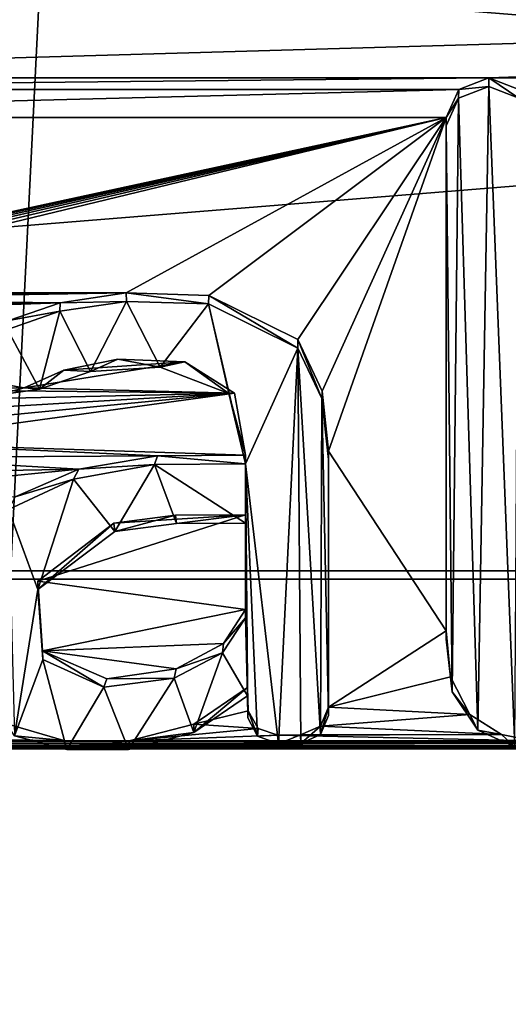
# Model space of a CAD drawing. Units: millimetres. Extents: x -26 to 26, y -128 to 28.
# Drawn here: x -7 to -5, y -58 to -54 of the extents above; entities that cross this region are included whole.
import ezdxf

# ---------------------------------------------------------------- set-up
doc = ezdxf.new("R2010")
doc.units = ezdxf.units.MM
doc.header["$LTSCALE"] = 65.185185
for name, color, linetype in [('1', 7, 'CONTINUOUS'), ('145', 7, 'CONTINUOUS'), ('2', 7, 'CONTINUOUS'), ('30', 7, 'CONTINUOUS'), ('568', 7, 'CONTINUOUS'), ('73', 7, 'CONTINUOUS'), ('74', 7, 'CONTINUOUS'), ('76', 7, 'CONTINUOUS'), ('77', 7, 'CONTINUOUS'), ('78', 7, 'CONTINUOUS'), ('79', 7, 'CONTINUOUS'), ('80', 7, 'CONTINUOUS'), ('81', 7, 'CONTINUOUS'), ('82', 7, 'CONTINUOUS')]:
    doc.layers.add(name, color=color, linetype=linetype)

msp = doc.modelspace()

# ---------------------------------------------------------------- linework, layer by layer
at = {"layer": '1', "color": 250, "linetype": 'Continuous', "true_color": 0x333333}
for points in [[(-25.605, -52.2297, 141.3252), (26, -56.4158, 139.6339), (-26, -56.4158, 139.6339), (-25.605, -52.2297, 141.3252)], [(25.605, -52.2297, 141.3252), (26, -56.4158, 139.6339), (-25.605, -52.2297, 141.3252), (25.605, -52.2297, 141.3252)], [(26, -126.0473, 111.5009), (-26, -126.0473, 111.5009), (-26, -56.4158, 139.6339), (26, -126.0473, 111.5009)], [(26, -56.4158, 139.6339), (26, -126.0473, 111.5009), (-26, -56.4158, 139.6339), (26, -56.4158, 139.6339)]]:
    msp.add_3dface(points, dxfattribs=at)
at = {"layer": '145', "color": 254, "linetype": 'Continuous', "true_color": 0xe6e6e6}
for points in [[(-5.4997, -27.4844, 0.1907), (-7.1431, -60.5344, 83.0924), (-7.7388, -26.8489, 0.1931), (-5.4997, -27.4844, 0.1907)], [(-3.9521, -61.1649, 82.7888), (-7.1431, -60.5344, 83.0924), (-5.4997, -27.4844, 0.1907), (-3.9521, -61.1649, 82.7888)], [(-2.9711, -27.9345, 0.1889), (-3.9521, -61.1649, 82.7888), (-5.4997, -27.4844, 0.1907), (-2.9711, -27.9345, 0.1889)]]:
    msp.add_3dface(points, dxfattribs=at)
at = {"layer": '2', "color": 250, "linetype": 'Continuous', "true_color": 0x333333}
for points in [[(24.1279, -53.2208, 143.0818), (-24.1279, -53.2208, 143.0818), (-9.9875, -54.2043, 142.6844), (24.1279, -53.2208, 143.0818)], [(-4.8275, -54.2043, 142.6844), (24.1279, -53.2208, 143.0818), (-9.9875, -54.2043, 142.6844), (-4.8275, -54.2043, 142.6844)], [(24.1279, -53.2208, 143.0818), (-4.8275, -54.2043, 142.6844), (6.5692, -54.2043, 142.6844), (24.1279, -53.2208, 143.0818)], [(-9.8552, -54.255, 142.664), (-4.8275, -54.2043, 142.6844), (-9.9875, -54.2043, 142.6844), (-9.8552, -54.255, 142.664)], [(-4.9598, -54.255, 142.664), (-4.8275, -54.2043, 142.6844), (-9.8552, -54.255, 142.664), (-4.9598, -54.255, 142.664)], [(-4.8275, -54.2043, 142.6844), (-4.6952, -54.255, 142.664), (6.5692, -54.2043, 142.6844), (-4.8275, -54.2043, 142.6844)], [(-9.8, -54.378, 142.6143), (-4.9598, -54.255, 142.664), (-9.8552, -54.255, 142.664), (-9.8, -54.378, 142.6143)], [(-5.015, -54.378, 142.6143), (-4.9598, -54.255, 142.664), (-9.8, -54.378, 142.6143), (-5.015, -54.378, 142.6143)], [(-8.6109, -55.1582, 142.299), (-5.015, -54.378, 142.6143), (-9.8, -54.378, 142.6143), (-8.6109, -55.1582, 142.299)], [(-8.5413, -55.1451, 142.3043), (-5.015, -54.378, 142.6143), (-8.6109, -55.1582, 142.299), (-8.5413, -55.1451, 142.3043)], [(-8.4707, -55.1371, 142.3076), (-5.015, -54.378, 142.6143), (-8.5413, -55.1451, 142.3043), (-8.4707, -55.1371, 142.3076)], [(-8.3995, -55.1338, 142.3089), (-5.015, -54.378, 142.6143), (-8.4707, -55.1371, 142.3076), (-8.3995, -55.1338, 142.3089)], [(-8.3291, -55.1348, 142.3085), (-5.015, -54.378, 142.6143), (-8.3995, -55.1338, 142.3089), (-8.3291, -55.1348, 142.3085)], [(-8.2609, -55.1396, 142.3066), (-5.015, -54.378, 142.6143), (-8.3291, -55.1348, 142.3085), (-8.2609, -55.1396, 142.3066)], [(-8.1939, -55.1481, 142.3031), (-5.015, -54.378, 142.6143), (-8.2609, -55.1396, 142.3066), (-8.1939, -55.1481, 142.3031)], [(-6.4253, -55.1524, 142.3014), (-5.015, -54.378, 142.6143), (-8.1939, -55.1481, 142.3031), (-6.4253, -55.1524, 142.3014)], [(-6.0621, -55.1633, 142.297), (-5.015, -54.378, 142.6143), (-6.4253, -55.1524, 142.3014), (-6.0621, -55.1633, 142.297)], [(-5.6698, -55.3582, 142.2183), (-5.015, -54.378, 142.6143), (-6.0621, -55.1633, 142.297), (-5.6698, -55.3582, 142.2183)], [(-5.5623, -55.5855, 142.1264), (-5.015, -54.378, 142.6143), (-5.6698, -55.3582, 142.2183), (-5.5623, -55.5855, 142.1264)], [(-5.5333, -55.8499, 142.0196), (-5.015, -54.378, 142.6143), (-5.5623, -55.5855, 142.1264), (-5.5333, -55.8499, 142.0196)], [(-5.015, -56.6427, 141.6993), (-5.015, -54.378, 142.6143), (-5.5333, -55.8499, 142.0196), (-5.015, -56.6427, 141.6993)], [(-8.1283, -55.1608, 142.298), (-6.4253, -55.1524, 142.3014), (-8.1939, -55.1481, 142.3031), (-8.1283, -55.1608, 142.298)], [(-8.0571, -55.1802, 142.2901), (-6.4253, -55.1524, 142.3014), (-8.1283, -55.1608, 142.298), (-8.0571, -55.1802, 142.2901)], [(-6.7163, -55.1956, 142.2839), (-6.4253, -55.1524, 142.3014), (-8.0571, -55.1802, 142.2901), (-6.7163, -55.1956, 142.2839)], [(-7.9898, -55.2057, 142.2799), (-6.7163, -55.1956, 142.2839), (-8.0571, -55.1802, 142.2901), (-7.9898, -55.2057, 142.2799)], [(-7.9255, -55.2371, 142.2672), (-6.7163, -55.1956, 142.2839), (-7.9898, -55.2057, 142.2799), (-7.9255, -55.2371, 142.2672)], [(-6.9432, -55.2738, 142.2523), (-6.7163, -55.1956, 142.2839), (-7.9255, -55.2371, 142.2672), (-6.9432, -55.2738, 142.2523)], [(-6.7012, -55.4934, 142.1636), (-6.8749, -55.5717, 142.132), (-6.1669, -55.4561, 142.1787), (-6.7012, -55.4934, 142.1636)], [(-6.1669, -55.4561, 142.1787), (-6.8749, -55.5717, 142.132), (-5.9477, -55.5954, 142.1224), (-6.1669, -55.4561, 142.1787)], [(-6.4619, -55.4454, 142.183), (-6.7012, -55.4934, 142.1636), (-6.1669, -55.4561, 142.1787), (-6.4619, -55.4454, 142.183)], [(-6.8749, -55.5717, 142.132), (-7.0329, -55.5444, 142.143), (-7.6125, -55.5771, 142.1298), (-6.8749, -55.5717, 142.132)], [(-5.9477, -55.5954, 142.1224), (-6.8749, -55.5717, 142.132), (-7.6125, -55.5771, 142.1298), (-5.9477, -55.5954, 142.1224)], [(-7.5908, -55.6321, 142.1076), (-5.9477, -55.5954, 142.1224), (-7.6125, -55.5771, 142.1298), (-7.5908, -55.6321, 142.1076)], [(-7.5726, -55.69, 142.0842), (-5.9477, -55.5954, 142.1224), (-7.5908, -55.6321, 142.1076), (-7.5726, -55.69, 142.0842)], [(-7.5577, -55.7504, 142.0598), (-5.9477, -55.5954, 142.1224), (-7.5726, -55.69, 142.0842), (-7.5577, -55.7504, 142.0598)], [(-7.5461, -55.8133, 142.0344), (-5.9477, -55.5954, 142.1224), (-7.5577, -55.7504, 142.0598), (-7.5461, -55.8133, 142.0344)], [(-5.9, -55.8685, 142.0121), (-5.9477, -55.5954, 142.1224), (-7.5461, -55.8133, 142.0344), (-5.9, -55.8685, 142.0121)], [(-6.2872, -55.8705, 142.0112), (-5.9, -55.8685, 142.0121), (-7.5461, -55.8133, 142.0344), (-6.2872, -55.8705, 142.0112)], [(-7.5379, -55.8788, 142.0079), (-6.2872, -55.8705, 142.0112), (-7.5461, -55.8133, 142.0344), (-7.5379, -55.8788, 142.0079)], [(-5.5333, -56.9795, 141.5632), (-5.015, -56.6427, 141.6993), (-5.5333, -55.8499, 142.0196), (-5.5333, -56.9795, 141.5632)], [(-6.6347, -55.9303, 141.9871), (-6.2872, -55.8705, 142.0112), (-7.5379, -55.8788, 142.0079), (-6.6347, -55.9303, 141.9871)], [(-7.533, -55.9469, 141.9804), (-6.6347, -55.9303, 141.9871), (-7.5379, -55.8788, 142.0079), (-7.533, -55.9469, 141.9804)], [(-7.5315, -56.0176, 141.9518), (-6.6347, -55.9303, 141.9871), (-7.533, -55.9469, 141.9804), (-7.5315, -56.0176, 141.9518)], [(-6.9153, -56.0516, 141.9381), (-6.6347, -55.9303, 141.9871), (-7.5315, -56.0176, 141.9518), (-6.9153, -56.0516, 141.9381)], [(-5.9, -56.5484, 141.7374), (-5.9, -56.1312, 141.9059), (-6.8154, -56.4245, 141.7874), (-5.9, -56.5484, 141.7374)], [(-6.8154, -56.4245, 141.7874), (-5.9, -56.1312, 141.9059), (-6.4796, -56.1685, 141.8908), (-6.8154, -56.4245, 141.7874)], [(-6.4796, -56.1685, 141.8908), (-5.9, -56.1312, 141.9059), (-6.2082, -56.1327, 141.9053), (-6.4796, -56.1685, 141.8908)], [(-6.7942, -56.7312, 141.6635), (-5.9, -56.5484, 141.7374), (-6.8154, -56.4245, 141.7874), (-6.7942, -56.7312, 141.6635)], [(-5.9966, -56.6986, 141.6767), (-5.9, -56.5484, 141.7374), (-6.7942, -56.7312, 141.6635), (-5.9966, -56.6986, 141.6767)], [(-4.9965, -56.8468, 141.6168), (-5.015, -56.6427, 141.6993), (-5.5333, -56.9795, 141.5632), (-4.9965, -56.8468, 141.6168)], [(-6.2054, -56.8109, 141.6313), (-5.9966, -56.6986, 141.6767), (-6.7942, -56.7312, 141.6635), (-6.2054, -56.8109, 141.6313)], [(-6.5117, -56.8549, 141.6135), (-6.2054, -56.8109, 141.6313), (-6.7942, -56.7312, 141.6635), (-6.5117, -56.8549, 141.6135)], [(-4.9106, -57.012, 141.5501), (-4.9965, -56.8468, 141.6168), (-5.5333, -56.9795, 141.5632), (-4.9106, -57.012, 141.5501)], [(-5.8917, -56.893, 141.5981), (-6.1272, -57.0543, 141.533), (-5.8886, -56.9955, 141.5567), (-5.8917, -56.893, 141.5981)], [(-5.5687, -57.0632, 141.5294), (-4.9106, -57.012, 141.5501), (-5.5333, -56.9795, 141.5632), (-5.5687, -57.0632, 141.5294)], [(-5.8886, -56.9955, 141.5567), (-6.1272, -57.0543, 141.533), (-5.8446, -57.074, 141.525), (-5.8886, -56.9955, 141.5567)], [(-4.7708, -57.1005, 141.5143), (-4.9106, -57.012, 141.5501), (-5.5687, -57.0632, 141.5294), (-4.7708, -57.1005, 141.5143)], [(-6.7011, -57.1276, 141.5033), (-6.9515, -57.053, 141.5335), (-7.9289, -57.1143, 141.5087), (-6.7011, -57.1276, 141.5033)], [(-6.1272, -57.0543, 141.533), (-6.4131, -57.129, 141.5028), (-5.8446, -57.074, 141.525), (-6.1272, -57.0543, 141.533)], [(-5.6574, -57.1012, 141.514), (-4.7708, -57.1005, 141.5143), (-5.5687, -57.0632, 141.5294), (-5.6574, -57.1012, 141.514)], [(-7.9948, -57.1308, 141.5021), (-6.7011, -57.1276, 141.5033), (-7.9289, -57.1143, 141.5087), (-7.9948, -57.1308, 141.5021)], [(-5.8446, -57.074, 141.525), (-6.4131, -57.129, 141.5028), (-5.758, -57.103, 141.5133), (-5.8446, -57.074, 141.525)], [(-6.4131, -57.129, 141.5028), (-4.6308, -57.1284, 141.503), (-5.758, -57.103, 141.5133), (-6.4131, -57.129, 141.5028)], [(-4.6308, -57.1284, 141.503), (-4.7708, -57.1005, 141.5143), (-5.758, -57.103, 141.5133), (-4.6308, -57.1284, 141.503)], [(-5.758, -57.103, 141.5133), (-4.7708, -57.1005, 141.5143), (-5.6574, -57.1012, 141.514), (-5.758, -57.103, 141.5133)], [(-2.4632, -57.1614, 141.4897), (-2.5837, -57.1508, 141.494), (-8.2347, -57.1615, 141.4897), (-2.4632, -57.1614, 141.4897)], [(-8.2347, -57.1615, 141.4897), (-2.5837, -57.1508, 141.494), (-8.1703, -57.1572, 141.4914), (-8.2347, -57.1615, 141.4897)], [(-8.1703, -57.1572, 141.4914), (-2.5837, -57.1508, 141.494), (-8.1089, -57.1506, 141.4941), (-8.1703, -57.1572, 141.4914)], [(-2.5837, -57.1508, 141.494), (-2.6951, -57.134, 141.5008), (-8.1089, -57.1506, 141.4941), (-2.5837, -57.1508, 141.494)], [(-8.1089, -57.1506, 141.4941), (-2.6951, -57.134, 141.5008), (-8.0505, -57.1417, 141.4976), (-8.1089, -57.1506, 141.4941)], [(-8.0505, -57.1417, 141.4976), (-2.6951, -57.134, 141.5008), (-7.9948, -57.1308, 141.5021), (-8.0505, -57.1417, 141.4976)], [(-6.4131, -57.129, 141.5028), (-6.7011, -57.1276, 141.5033), (-7.9948, -57.1308, 141.5021), (-6.4131, -57.129, 141.5028)], [(-7.9948, -57.1308, 141.5021), (-2.6951, -57.134, 141.5008), (-6.4131, -57.129, 141.5028), (-7.9948, -57.1308, 141.5021)], [(-4.6308, -57.1284, 141.503), (-6.4131, -57.129, 141.5028), (-2.6951, -57.134, 141.5008), (-4.6308, -57.1284, 141.503)], [(24.5, -57.165, 141.4883), (11.5842, -57.1627, 141.4892), (-24.5, -126.684, 113.4007), (24.5, -57.165, 141.4883)], [(11.5842, -57.1627, 141.4892), (5.8408, -57.1627, 141.4892), (-24.5, -126.684, 113.4007), (11.5842, -57.1627, 141.4892)], [(-2.3333, -57.165, 141.4883), (-24.5, -126.684, 113.4007), (5.8408, -57.1627, 141.4892), (-2.3333, -57.165, 141.4883)], [(-2.3333, -57.165, 141.4883), (-8.3024, -57.1634, 141.4889), (-24.5, -126.684, 113.4007), (-2.3333, -57.165, 141.4883)], [(24.5, -57.165, 141.4883), (-24.5, -126.684, 113.4007), (0.0735, -113.3627, 118.7829), (24.5, -57.165, 141.4883)], [(-2.3333, -57.165, 141.4883), (-2.4632, -57.1614, 141.4897), (-8.3024, -57.1634, 141.4889), (-2.3333, -57.165, 141.4883)], [(-8.3024, -57.1634, 141.4889), (-2.4632, -57.1614, 141.4897), (-8.2347, -57.1615, 141.4897), (-8.3024, -57.1634, 141.4889)]]:
    msp.add_3dface(points, dxfattribs=at)
at = {"layer": '30', "color": 250, "linetype": 'Continuous', "true_color": 0x333333}
for points in [[(-4.8275, -54.2422, 142.777), (-4.9603, -54.2933, 142.7564), (-4.8754, -57.0813, 141.6299), (-4.8275, -54.2422, 142.777)], [(-4.7122, -57.1545, 141.6004), (-4.8275, -54.2422, 142.777), (-4.8754, -57.0813, 141.6299), (-4.7122, -57.1545, 141.6004)], [(-4.6947, -54.2933, 142.7564), (-4.8275, -54.2422, 142.777), (-4.7122, -57.1545, 141.6004), (-4.6947, -54.2933, 142.7564)], [(-4.9603, -54.2933, 142.7564), (-5.015, -54.4155, 142.707), (-4.9886, -56.9117, 141.6985), (-4.9603, -54.2933, 142.7564)], [(-4.8754, -57.0813, 141.6299), (-4.9603, -54.2933, 142.7564), (-4.9886, -56.9117, 141.6985), (-4.8754, -57.0813, 141.6299)], [(-4.9886, -56.9117, 141.6985), (-5.015, -54.4155, 142.707), (-5.015, -56.6801, 141.792), (-4.9886, -56.9117, 141.6985)], [(-6.7187, -55.2336, 142.3764), (-6.5832, -55.4997, 142.2689), (-6.425, -55.1898, 142.3941), (-6.7187, -55.2336, 142.3764)], [(-6.5832, -55.4997, 142.2689), (-6.2755, -55.4794, 142.2771), (-6.425, -55.1898, 142.3941), (-6.5832, -55.4997, 142.2689)], [(-6.425, -55.1898, 142.3941), (-6.2755, -55.4794, 142.2771), (-6.0636, -55.2005, 142.3898), (-6.425, -55.1898, 142.3941)], [(-6.2755, -55.4794, 142.2771), (-5.973, -55.5965, 142.2298), (-6.0636, -55.2005, 142.3898), (-6.2755, -55.4794, 142.2771)], [(-5.973, -55.5965, 142.2298), (-5.9, -55.9059, 142.1048), (-6.0636, -55.2005, 142.3898), (-5.973, -55.5965, 142.2298)], [(-6.0636, -55.2005, 142.3898), (-5.9, -55.9059, 142.1048), (-5.6692, -55.3958, 142.3109), (-6.0636, -55.2005, 142.3898)], [(-6.9492, -55.3142, 142.3439), (-6.8085, -55.5772, 142.2376), (-6.7187, -55.2336, 142.3764), (-6.9492, -55.3142, 142.3439)], [(-6.8085, -55.5772, 142.2376), (-6.5832, -55.4997, 142.2689), (-6.7187, -55.2336, 142.3764), (-6.8085, -55.5772, 142.2376)], [(-6.9962, -55.6043, 142.2267), (-6.8085, -55.5772, 142.2376), (-6.9492, -55.3142, 142.3439), (-6.9962, -55.6043, 142.2267)], [(-5.9, -55.9059, 142.1048), (-5.755, -57.141, 141.6058), (-5.6692, -55.3958, 142.3109), (-5.9, -55.9059, 142.1048)], [(-5.755, -57.141, 141.6058), (-5.6559, -57.1407, 141.6059), (-5.6692, -55.3958, 142.3109), (-5.755, -57.141, 141.6058)], [(-5.6559, -57.1407, 141.6059), (-5.5693, -57.101, 141.622), (-5.6692, -55.3958, 142.3109), (-5.6559, -57.1407, 141.6059)], [(-5.6692, -55.3958, 142.3109), (-5.5693, -57.101, 141.622), (-5.5632, -55.6188, 142.2208), (-5.6692, -55.3958, 142.3109)], [(-5.5693, -57.101, 141.622), (-5.5333, -57.017, 141.6559), (-5.5632, -55.6188, 142.2208), (-5.5693, -57.101, 141.622)], [(-5.5333, -57.017, 141.6559), (-5.5333, -55.8874, 142.1123), (-5.5632, -55.6188, 142.2208), (-5.5333, -57.017, 141.6559)], [(-6.3011, -55.9089, 142.1036), (-6.6586, -55.9746, 142.077), (-6.4753, -56.2046, 141.9841), (-6.3011, -55.9089, 142.1036)], [(-6.2047, -56.1699, 141.9982), (-6.3011, -55.9089, 142.1036), (-6.4753, -56.2046, 141.9841), (-6.2047, -56.1699, 141.9982)], [(-5.9, -55.9059, 142.1048), (-6.3011, -55.9089, 142.1036), (-5.9, -56.1686, 141.9987), (-5.9, -55.9059, 142.1048)], [(-5.9, -56.1686, 141.9987), (-6.3011, -55.9089, 142.1036), (-6.2047, -56.1699, 141.9982), (-5.9, -56.1686, 141.9987)], [(-5.8474, -57.1083, 141.619), (-5.755, -57.141, 141.6058), (-5.9, -55.9059, 142.1048), (-5.8474, -57.1083, 141.619)], [(-5.8895, -57.0272, 141.6518), (-5.8474, -57.1083, 141.619), (-5.9, -55.9059, 142.1048), (-5.8895, -57.0272, 141.6518)], [(-5.8917, -56.9305, 141.6909), (-5.8895, -57.0272, 141.6518), (-5.9, -55.9059, 142.1048), (-5.8917, -56.9305, 141.6909)], [(-5.8917, -56.9305, 141.6909), (-5.9, -55.9059, 142.1048), (-5.9, -56.1686, 141.9987), (-5.8917, -56.9305, 141.6909)], [(-6.6586, -55.9746, 142.077), (-6.9451, -56.1085, 142.023), (-6.8149, -56.4611, 141.8805), (-6.6586, -55.9746, 142.077)], [(-6.4753, -56.2046, 141.9841), (-6.6586, -55.9746, 142.077), (-6.8149, -56.4611, 141.8805), (-6.4753, -56.2046, 141.9841)], [(-6.9451, -56.1085, 142.023), (-6.9185, -57.1068, 141.6196), (-6.8149, -56.4611, 141.8805), (-6.9451, -56.1085, 142.023)], [(-5.9, -56.5858, 141.8301), (-5.8917, -56.9305, 141.6909), (-5.9, -56.1686, 141.9987), (-5.9, -56.5858, 141.8301)], [(-6.8149, -56.4611, 141.8805), (-6.9185, -57.1068, 141.6196), (-6.7937, -56.77, 141.7557), (-6.8149, -56.4611, 141.8805)], [(-5.8917, -56.9305, 141.6909), (-5.9, -56.5858, 141.8301), (-6.0016, -56.7398, 141.7679), (-5.8917, -56.9305, 141.6909)], [(-6.2145, -56.8513, 141.7229), (-6.1279, -57.0919, 141.6256), (-6.0016, -56.7398, 141.7679), (-6.2145, -56.8513, 141.7229)], [(-6.1279, -57.0919, 141.6256), (-5.8917, -56.9305, 141.6909), (-6.0016, -56.7398, 141.7679), (-6.1279, -57.0919, 141.6256)], [(-6.9185, -57.1068, 141.6196), (-6.6881, -57.1667, 141.5954), (-6.7937, -56.77, 141.7557), (-6.9185, -57.1068, 141.6196)], [(-6.7937, -56.77, 141.7557), (-6.6881, -57.1667, 141.5954), (-6.5241, -56.8914, 141.7066), (-6.7937, -56.77, 141.7557)], [(-6.5241, -56.8914, 141.7066), (-6.4162, -57.1664, 141.5955), (-6.2145, -56.8513, 141.7229), (-6.5241, -56.8914, 141.7066)], [(-6.4162, -57.1664, 141.5955), (-6.1279, -57.0919, 141.6256), (-6.2145, -56.8513, 141.7229), (-6.4162, -57.1664, 141.5955)], [(-6.6881, -57.1667, 141.5954), (-6.4162, -57.1664, 141.5955), (-6.5241, -56.8914, 141.7066), (-6.6881, -57.1667, 141.5954)]]:
    msp.add_3dface(points, dxfattribs=at)
at = {"layer": '568', "linetype": 'Continuous'}
for points in [[(-25.7, -56.3783, 139.5412), (25.7, -56.3783, 139.5412), (25.3113, -52.251, 141.2087), (-25.7, -56.3783, 139.5412)], [(-25.7, -56.3783, 139.5412), (25.3113, -52.251, 141.2087), (-25.312, -52.2549, 141.2071), (-25.7, -56.3783, 139.5412)], [(-25.7, -56.3783, 139.5412), (-25.7, -95.7198, 123.6462), (25.7, -56.3783, 139.5412), (-25.7, -56.3783, 139.5412)], [(25.7, -56.3783, 139.5412), (-25.7, -95.7198, 123.6462), (25.7, -95.7198, 123.6462), (25.7, -56.3783, 139.5412)]]:
    msp.add_3dface(points, dxfattribs=at)
at = {"layer": '73', "color": 250, "linetype": 'Continuous', "true_color": 0x333333}
for points in [[(-5.015, -54.378, 142.6143), (-5.015, -56.6427, 141.6993), (-5.015, -54.4155, 142.707), (-5.015, -54.378, 142.6143)], [(-5.015, -54.4155, 142.707), (-5.015, -56.6427, 141.6993), (-5.015, -56.6801, 141.792), (-5.015, -54.4155, 142.707)]]:
    msp.add_3dface(points, dxfattribs=at)
at = {"layer": '74', "color": 250, "linetype": 'Continuous', "true_color": 0x333333}
for points in [[(-5.015, -56.6427, 141.6993), (-4.9965, -56.8468, 141.6168), (-5.015, -56.6801, 141.792), (-5.015, -56.6427, 141.6993)], [(-4.9965, -56.8468, 141.6168), (-4.9886, -56.9117, 141.6985), (-5.015, -56.6801, 141.792), (-4.9965, -56.8468, 141.6168)], [(-4.9965, -56.8468, 141.6168), (-4.9106, -57.012, 141.5501), (-4.9886, -56.9117, 141.6985), (-4.9965, -56.8468, 141.6168)], [(-4.9106, -57.012, 141.5501), (-4.8754, -57.0813, 141.6299), (-4.9886, -56.9117, 141.6985), (-4.9106, -57.012, 141.5501)], [(-4.9106, -57.012, 141.5501), (-4.7708, -57.1005, 141.5143), (-4.8754, -57.0813, 141.6299), (-4.9106, -57.012, 141.5501)], [(-4.7708, -57.1005, 141.5143), (-4.7122, -57.1545, 141.6004), (-4.8754, -57.0813, 141.6299), (-4.7708, -57.1005, 141.5143)], [(-4.7708, -57.1005, 141.5143), (-4.6308, -57.1284, 141.503), (-4.7122, -57.1545, 141.6004), (-4.7708, -57.1005, 141.5143)]]:
    msp.add_3dface(points, dxfattribs=at)
at = {"layer": '76', "color": 250, "linetype": 'Continuous', "true_color": 0x333333}
for points in [[(-4.8275, -54.2043, 142.6844), (-4.9598, -54.255, 142.664), (-4.8275, -54.2422, 142.777), (-4.8275, -54.2043, 142.6844)], [(-4.6952, -54.255, 142.664), (-4.8275, -54.2043, 142.6844), (-4.6947, -54.2933, 142.7564), (-4.6952, -54.255, 142.664)], [(-4.8275, -54.2043, 142.6844), (-4.8275, -54.2422, 142.777), (-4.6947, -54.2933, 142.7564), (-4.8275, -54.2043, 142.6844)], [(-4.9598, -54.255, 142.664), (-4.9603, -54.2933, 142.7564), (-4.8275, -54.2422, 142.777), (-4.9598, -54.255, 142.664)], [(-4.9598, -54.255, 142.664), (-5.015, -54.378, 142.6143), (-4.9603, -54.2933, 142.7564), (-4.9598, -54.255, 142.664)], [(-5.015, -54.378, 142.6143), (-5.015, -54.4155, 142.707), (-4.9603, -54.2933, 142.7564), (-5.015, -54.378, 142.6143)]]:
    msp.add_3dface(points, dxfattribs=at)
at = {"layer": '77', "color": 250, "linetype": 'Continuous', "true_color": 0x333333}
for points in [[(-6.4253, -55.1524, 142.3014), (-6.7163, -55.1956, 142.2839), (-6.425, -55.1898, 142.3941), (-6.4253, -55.1524, 142.3014)], [(-6.0621, -55.1633, 142.297), (-6.4253, -55.1524, 142.3014), (-6.0636, -55.2005, 142.3898), (-6.0621, -55.1633, 142.297)], [(-6.4253, -55.1524, 142.3014), (-6.425, -55.1898, 142.3941), (-6.0636, -55.2005, 142.3898), (-6.4253, -55.1524, 142.3014)], [(-6.7163, -55.1956, 142.2839), (-6.9432, -55.2738, 142.2523), (-6.7187, -55.2336, 142.3764), (-6.7163, -55.1956, 142.2839)], [(-6.7163, -55.1956, 142.2839), (-6.7187, -55.2336, 142.3764), (-6.425, -55.1898, 142.3941), (-6.7163, -55.1956, 142.2839)], [(-6.0621, -55.1633, 142.297), (-6.0636, -55.2005, 142.3898), (-5.6692, -55.3958, 142.3109), (-6.0621, -55.1633, 142.297)], [(-5.6698, -55.3582, 142.2183), (-6.0621, -55.1633, 142.297), (-5.6692, -55.3958, 142.3109), (-5.6698, -55.3582, 142.2183)], [(-6.9432, -55.2738, 142.2523), (-6.9492, -55.3142, 142.3439), (-6.7187, -55.2336, 142.3764), (-6.9432, -55.2738, 142.2523)], [(-5.5623, -55.5855, 142.1264), (-5.6698, -55.3582, 142.2183), (-5.5632, -55.6188, 142.2208), (-5.5623, -55.5855, 142.1264)], [(-5.6698, -55.3582, 142.2183), (-5.6692, -55.3958, 142.3109), (-5.5632, -55.6188, 142.2208), (-5.6698, -55.3582, 142.2183)], [(-6.7012, -55.4934, 142.1636), (-6.4619, -55.4454, 142.183), (-6.5832, -55.4997, 142.2689), (-6.7012, -55.4934, 142.1636)], [(-6.4619, -55.4454, 142.183), (-6.2755, -55.4794, 142.2771), (-6.5832, -55.4997, 142.2689), (-6.4619, -55.4454, 142.183)], [(-6.4619, -55.4454, 142.183), (-6.1669, -55.4561, 142.1787), (-6.2755, -55.4794, 142.2771), (-6.4619, -55.4454, 142.183)], [(-6.1669, -55.4561, 142.1787), (-5.973, -55.5965, 142.2298), (-6.2755, -55.4794, 142.2771), (-6.1669, -55.4561, 142.1787)], [(-6.1669, -55.4561, 142.1787), (-5.9477, -55.5954, 142.1224), (-5.973, -55.5965, 142.2298), (-6.1669, -55.4561, 142.1787)], [(-6.8749, -55.5717, 142.132), (-6.7012, -55.4934, 142.1636), (-6.8085, -55.5772, 142.2376), (-6.8749, -55.5717, 142.132)], [(-6.7012, -55.4934, 142.1636), (-6.5832, -55.4997, 142.2689), (-6.8085, -55.5772, 142.2376), (-6.7012, -55.4934, 142.1636)], [(-7.0329, -55.5444, 142.143), (-6.8749, -55.5717, 142.132), (-6.9962, -55.6043, 142.2267), (-7.0329, -55.5444, 142.143)], [(-6.8749, -55.5717, 142.132), (-6.8085, -55.5772, 142.2376), (-6.9962, -55.6043, 142.2267), (-6.8749, -55.5717, 142.132)], [(-5.9477, -55.5954, 142.1224), (-5.9, -55.8685, 142.0121), (-5.973, -55.5965, 142.2298), (-5.9477, -55.5954, 142.1224)], [(-5.5333, -55.8874, 142.1123), (-5.5623, -55.5855, 142.1264), (-5.5632, -55.6188, 142.2208), (-5.5333, -55.8874, 142.1123)], [(-5.5333, -55.8499, 142.0196), (-5.5623, -55.5855, 142.1264), (-5.5333, -55.8874, 142.1123), (-5.5333, -55.8499, 142.0196)], [(-5.9, -55.8685, 142.0121), (-5.9, -55.9059, 142.1048), (-5.973, -55.5965, 142.2298), (-5.9, -55.8685, 142.0121)]]:
    msp.add_3dface(points, dxfattribs=at)
at = {"layer": '78', "color": 250, "linetype": 'Continuous', "true_color": 0x333333}
for points in [[(-6.2872, -55.8705, 142.0112), (-6.6347, -55.9303, 141.9871), (-6.3011, -55.9089, 142.1036), (-6.2872, -55.8705, 142.0112)], [(-6.2872, -55.8705, 142.0112), (-6.3011, -55.9089, 142.1036), (-5.9, -55.9059, 142.1048), (-6.2872, -55.8705, 142.0112)], [(-5.9, -55.8685, 142.0121), (-6.2872, -55.8705, 142.0112), (-5.9, -55.9059, 142.1048), (-5.9, -55.8685, 142.0121)], [(-6.6347, -55.9303, 141.9871), (-6.9153, -56.0516, 141.9381), (-6.6586, -55.9746, 142.077), (-6.6347, -55.9303, 141.9871)], [(-6.6347, -55.9303, 141.9871), (-6.6586, -55.9746, 142.077), (-6.3011, -55.9089, 142.1036), (-6.6347, -55.9303, 141.9871)], [(-6.9153, -56.0516, 141.9381), (-6.9451, -56.1085, 142.023), (-6.6586, -55.9746, 142.077), (-6.9153, -56.0516, 141.9381)], [(-6.1272, -57.0543, 141.533), (-5.8917, -56.893, 141.5981), (-6.1279, -57.0919, 141.6256), (-6.1272, -57.0543, 141.533)], [(-5.8917, -56.893, 141.5981), (-5.8917, -56.9305, 141.6909), (-6.1279, -57.0919, 141.6256), (-5.8917, -56.893, 141.5981)], [(-6.9515, -57.053, 141.5335), (-6.7011, -57.1276, 141.5033), (-6.9185, -57.1068, 141.6196), (-6.9515, -57.053, 141.5335)], [(-6.4131, -57.129, 141.5028), (-6.1272, -57.0543, 141.533), (-6.1279, -57.0919, 141.6256), (-6.4131, -57.129, 141.5028)], [(-6.7011, -57.1276, 141.5033), (-6.6881, -57.1667, 141.5954), (-6.9185, -57.1068, 141.6196), (-6.7011, -57.1276, 141.5033)], [(-6.4131, -57.129, 141.5028), (-6.1279, -57.0919, 141.6256), (-6.4162, -57.1664, 141.5955), (-6.4131, -57.129, 141.5028)], [(-6.7011, -57.1276, 141.5033), (-6.4131, -57.129, 141.5028), (-6.6881, -57.1667, 141.5954), (-6.7011, -57.1276, 141.5033)], [(-6.4131, -57.129, 141.5028), (-6.4162, -57.1664, 141.5955), (-6.6881, -57.1667, 141.5954), (-6.4131, -57.129, 141.5028)]]:
    msp.add_3dface(points, dxfattribs=at)
at = {"layer": '79', "color": 250, "linetype": 'Continuous', "true_color": 0x333333}
for points in [[(-5.8917, -56.893, 141.5981), (-5.8886, -56.9955, 141.5567), (-5.8917, -56.9305, 141.6909), (-5.8917, -56.893, 141.5981)], [(-5.8886, -56.9955, 141.5567), (-5.8895, -57.0272, 141.6518), (-5.8917, -56.9305, 141.6909), (-5.8886, -56.9955, 141.5567)], [(-5.5687, -57.0632, 141.5294), (-5.5333, -56.9795, 141.5632), (-5.5693, -57.101, 141.622), (-5.5687, -57.0632, 141.5294)], [(-5.5333, -56.9795, 141.5632), (-5.5333, -57.017, 141.6559), (-5.5693, -57.101, 141.622), (-5.5333, -56.9795, 141.5632)], [(-5.8886, -56.9955, 141.5567), (-5.8474, -57.1083, 141.619), (-5.8895, -57.0272, 141.6518), (-5.8886, -56.9955, 141.5567)], [(-5.8886, -56.9955, 141.5567), (-5.8446, -57.074, 141.525), (-5.8474, -57.1083, 141.619), (-5.8886, -56.9955, 141.5567)], [(-5.6574, -57.1012, 141.514), (-5.5687, -57.0632, 141.5294), (-5.6559, -57.1407, 141.6059), (-5.6574, -57.1012, 141.514)], [(-5.5687, -57.0632, 141.5294), (-5.5693, -57.101, 141.622), (-5.6559, -57.1407, 141.6059), (-5.5687, -57.0632, 141.5294)], [(-5.8446, -57.074, 141.525), (-5.758, -57.103, 141.5133), (-5.8474, -57.1083, 141.619), (-5.8446, -57.074, 141.525)], [(-5.758, -57.103, 141.5133), (-5.755, -57.141, 141.6058), (-5.8474, -57.1083, 141.619), (-5.758, -57.103, 141.5133)], [(-5.758, -57.103, 141.5133), (-5.6574, -57.1012, 141.514), (-5.755, -57.141, 141.6058), (-5.758, -57.103, 141.5133)], [(-5.6574, -57.1012, 141.514), (-5.6559, -57.1407, 141.6059), (-5.755, -57.141, 141.6058), (-5.6574, -57.1012, 141.514)]]:
    msp.add_3dface(points, dxfattribs=at)
at = {"layer": '80', "color": 250, "linetype": 'Continuous', "true_color": 0x333333}
for points in [[(-5.5333, -56.9795, 141.5632), (-5.5333, -55.8499, 142.0196), (-5.5333, -57.017, 141.6559), (-5.5333, -56.9795, 141.5632)], [(-5.5333, -55.8499, 142.0196), (-5.5333, -55.8874, 142.1123), (-5.5333, -57.017, 141.6559), (-5.5333, -55.8499, 142.0196)]]:
    msp.add_3dface(points, dxfattribs=at)
at = {"layer": '81', "color": 250, "linetype": 'Continuous', "true_color": 0x333333}
for points in [[(-6.4796, -56.1685, 141.8908), (-6.2082, -56.1327, 141.9053), (-6.4753, -56.2046, 141.9841), (-6.4796, -56.1685, 141.8908)], [(-6.2082, -56.1327, 141.9053), (-6.2047, -56.1699, 141.9982), (-6.4753, -56.2046, 141.9841), (-6.2082, -56.1327, 141.9053)], [(-6.2082, -56.1327, 141.9053), (-5.9, -56.1312, 141.9059), (-6.2047, -56.1699, 141.9982), (-6.2082, -56.1327, 141.9053)], [(-5.9, -56.1312, 141.9059), (-5.9, -56.1686, 141.9987), (-6.2047, -56.1699, 141.9982), (-5.9, -56.1312, 141.9059)], [(-6.8154, -56.4245, 141.7874), (-6.4796, -56.1685, 141.8908), (-6.8149, -56.4611, 141.8805), (-6.8154, -56.4245, 141.7874)], [(-6.4796, -56.1685, 141.8908), (-6.4753, -56.2046, 141.9841), (-6.8149, -56.4611, 141.8805), (-6.4796, -56.1685, 141.8908)], [(-6.7942, -56.7312, 141.6635), (-6.8154, -56.4245, 141.7874), (-6.7937, -56.77, 141.7557), (-6.7942, -56.7312, 141.6635)], [(-6.8154, -56.4245, 141.7874), (-6.8149, -56.4611, 141.8805), (-6.7937, -56.77, 141.7557), (-6.8154, -56.4245, 141.7874)], [(-5.9, -56.5484, 141.7374), (-5.9966, -56.6986, 141.6767), (-5.9, -56.5858, 141.8301), (-5.9, -56.5484, 141.7374)], [(-5.9, -56.5858, 141.8301), (-5.9966, -56.6986, 141.6767), (-6.0016, -56.7398, 141.7679), (-5.9, -56.5858, 141.8301)], [(-5.9966, -56.6986, 141.6767), (-6.2054, -56.8109, 141.6313), (-6.0016, -56.7398, 141.7679), (-5.9966, -56.6986, 141.6767)], [(-6.5117, -56.8549, 141.6135), (-6.7942, -56.7312, 141.6635), (-6.5241, -56.8914, 141.7066), (-6.5117, -56.8549, 141.6135)], [(-6.7942, -56.7312, 141.6635), (-6.7937, -56.77, 141.7557), (-6.5241, -56.8914, 141.7066), (-6.7942, -56.7312, 141.6635)], [(-6.2054, -56.8109, 141.6313), (-6.2145, -56.8513, 141.7229), (-6.0016, -56.7398, 141.7679), (-6.2054, -56.8109, 141.6313)], [(-6.2054, -56.8109, 141.6313), (-6.5117, -56.8549, 141.6135), (-6.2145, -56.8513, 141.7229), (-6.2054, -56.8109, 141.6313)], [(-6.5117, -56.8549, 141.6135), (-6.5241, -56.8914, 141.7066), (-6.2145, -56.8513, 141.7229), (-6.5117, -56.8549, 141.6135)]]:
    msp.add_3dface(points, dxfattribs=at)
at = {"layer": '82', "color": 250, "linetype": 'Continuous', "true_color": 0x333333}
for points in [[(-5.9, -56.1312, 141.9059), (-5.9, -56.5484, 141.7374), (-5.9, -56.1686, 141.9987), (-5.9, -56.1312, 141.9059)], [(-5.9, -56.5484, 141.7374), (-5.9, -56.5858, 141.8301), (-5.9, -56.1686, 141.9987), (-5.9, -56.5484, 141.7374)]]:
    msp.add_3dface(points, dxfattribs=at)

doc.saveas('drawing.dxf')
